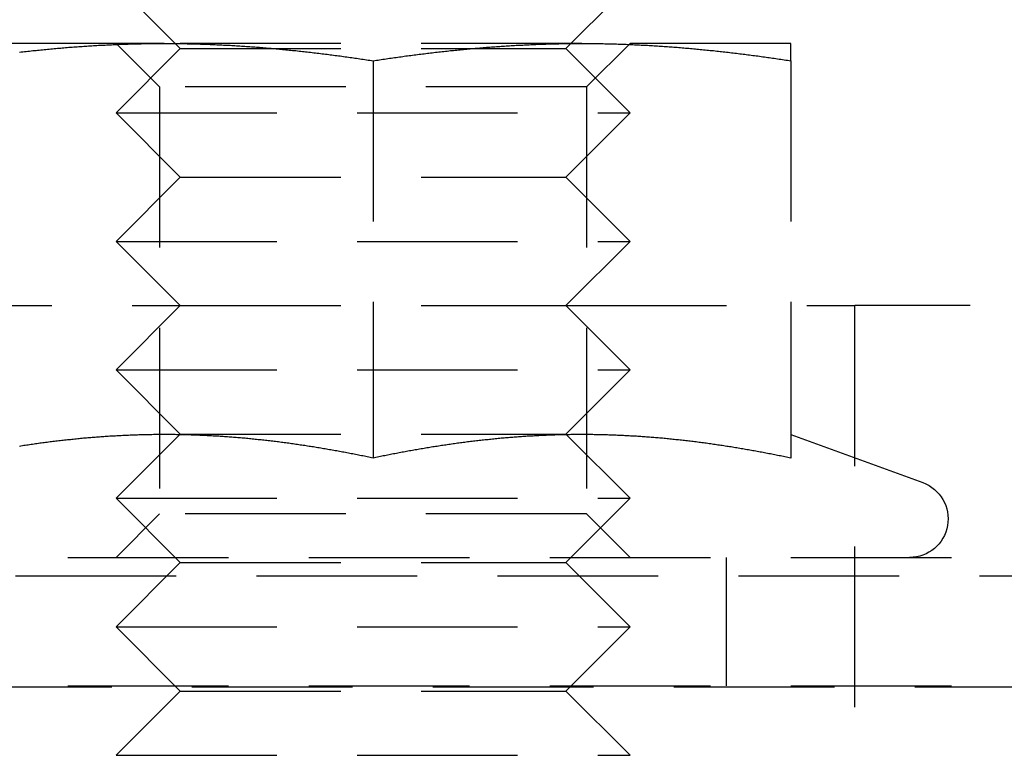
# Model space of a CAD drawing. Extents: x -146 to 496, y -346 to 382.
# Drawn here: x -5 to 10, y 225 to 236 of the extents above; entities that cross this region are included whole.
import ezdxf

# ---------------------------------------------------------------- set-up
doc = ezdxf.new("R2010")
doc.units = 0
doc.header["$LTSCALE"] = 10
doc.linetypes.add('VERDECKT', pattern=[0.375, 0.25, -0.125])
doc.layers.get('0').update_dxf_attribs({"linetype": 'CONTINUOUS'})
doc.layers.add('STEMPEL', color=3, linetype='CONTINUOUS')

# ---------------------------------------------------------------- blocks, each defined once
blk = doc.blocks.new('A$CCFEC2A58')
at = {"color": 1, "linetype": 'VERDECKT', "extrusion": (0, 1, -2e-16)}
for p, q in [((-3, 236), (-4, 237)), ((3, 236), (4, 237)), ((-3.25, 236.08), (-6.5, 236.08)), ((-3.3235, 235.4035), (-4, 236.08)), ((-3, 236), (-4, 235)), ((3.25, 236.08), (-3.25, 236.08)), ((-3, 236), (3, 236)), ((3, 236), (4, 235)), ((6.5, 236.08), (3.25, 236.08)), ((3.3235, 235.4035), (4, 236.08)), ((0, 235.81056), (0, 229.62586)), ((6.5, 235.81056), (6.5, 229.62586)), ((3.3235, 235.4035), (-3.3235, 235.4035)), ((-3.3235, 235.4035), (-3.3235, 228.7565)), ((3.3235, 235.4035), (3.3235, 228.7565)), ((-4, 235), (4, 235)), ((-3, 234), (-4, 235)), ((3, 234), (4, 235)), ((-3, 234), (-4, 233)), ((-3, 234), (3, 234)), ((3, 234), (4, 233)), ((-4, 233), (4, 233)), ((-3, 232), (-4, 233)), ((3, 232), (4, 233)), ((-7.5, 232), (-3, 232)), ((-3, 232), (-4, 231)), ((-3, 232), (3, 232)), ((3, 232), (4, 231)), ((3, 232), (7.5, 232)), ((7.5, 222), (7.5, 232)), ((39.29058, 232), (7.5, 232)), ((-4, 231), (4, 231)), ((-3, 230), (-4, 231)), ((3, 230), (4, 231)), ((-3, 230), (-4, 229)), ((-3, 230), (3, 230)), ((3, 230), (4, 229)), ((6.50041, 229.9917), (8.55521, 229.24382)), ((-4, 229), (4, 229)), ((-3, 228), (-4, 229)), ((3, 228), (4, 229)), ((-3.3235, 228.7565), (-4, 228.08)), ((3.3235, 228.7565), (-3.3235, 228.7565)), ((3.3235, 228.7565), (4, 228.08)), ((-61, 228.08), (61, 228.08)), ((5.5, 226.08), (5.5, 228.08)), ((-3, 228), (-4, 227)), ((-3, 228), (3, 228)), ((3, 228), (4, 227)), ((-65.56279, 227.79479), (65.56279, 227.79479)), ((-4, 227), (4, 227)), ((-3, 226), (-4, 227)), ((3, 226), (4, 227)), ((-66.56845, 226.06602), (66.56845, 226.06602)), ((-61, 226.08), (61, 226.08)), ((-3, 226), (-4, 225)), ((-3, 226), (3, 226)), ((3, 226), (4, 225)), ((-4, 225), (4, 225))]:
    blk.add_line(p, q, dxfattribs=at)
at = {"color": 1}
for points in [[(-5.50197, 235.945, 0), (-5.47638, 235.948, 0), (-5.45079, 235.951, 0), (-5.4252, 235.954, 0), (-5.39961, 235.957, 0), (-5.37402, 235.96, 0), (-5.34843, 235.962, 0), (-5.32283, 235.965, 0), (-5.29724, 235.968, 0), (-5.27165, 235.97, 0), (-5.24606, 235.973, 0), (-5.22047, 235.976, 0), (-5.19488, 235.978, 0), (-5.16929, 235.981, 0), (-5.1437, 235.983, 0), (-5.11811, 235.986, 0), (-5.09252, 235.988, 0), (-5.06693, 235.991, 0), (-5.04134, 235.993, 0), (-5.01575, 235.996, 0), (-4.99016, 235.998, 0), (-4.96457, 236, 0), (-4.93898, 236.003, 0), (-4.91339, 236.005, 0), (-4.8878, 236.007, 0), (-4.8622, 236.009, 0), (-4.83661, 236.011, 0), (-4.81102, 236.014, 0), (-4.78543, 236.016, 0), (-4.75984, 236.018, 0), (-4.73425, 236.02, 0), (-4.70866, 236.022, 0), (-4.68307, 236.024, 0), (-4.65748, 236.026, 0), (-4.63189, 236.028, 0), (-4.6063, 236.029, 0), (-4.58071, 236.031, 0), (-4.55512, 236.033, 0), (-4.52953, 236.035, 0), (-4.50394, 236.037, 0), (-4.47835, 236.038, 0), (-4.45276, 236.04, 0), (-4.42717, 236.042, 0), (-4.40157, 236.043, 0), (-4.37598, 236.045, 0), (-4.35039, 236.046, 0), (-4.3248, 236.048, 0), (-4.29921, 236.049, 0), (-4.27362, 236.051, 0), (-4.24803, 236.052, 0), (-4.22244, 236.054, 0), (-4.19685, 236.055, 0), (-4.17126, 236.056, 0), (-4.14567, 236.058, 0), (-4.12008, 236.059, 0), (-4.09449, 236.06, 0), (-4.0689, 236.061, 0), (-4.04331, 236.062, 0), (-4.01772, 236.063, 0), (-3.99213, 236.064, 0), (-3.96654, 236.066, 0), (-3.94094, 236.067, 0), (-3.91535, 236.068, 0), (-3.88976, 236.068, 0), (-3.86417, 236.069, 0), (-3.83858, 236.07, 0), (-3.81299, 236.071, 0), (-3.7874, 236.072, 0), (-3.76181, 236.073, 0), (-3.73622, 236.073, 0), (-3.71063, 236.074, 0), (-3.68504, 236.075, 0), (-3.65945, 236.075, 0), (-3.63386, 236.076, 0), (-3.60827, 236.076, 0), (-3.58268, 236.077, 0), (-3.55709, 236.077, 0), (-3.5315, 236.078, 0), (-3.50591, 236.078, 0), (-3.48031, 236.078, 0), (-3.45472, 236.079, 0), (-3.42913, 236.079, 0), (-3.40354, 236.079, 0), (-3.37795, 236.08, 0), (-3.35236, 236.08, 0), (-3.32677, 236.08, 0), (-3.30118, 236.08, 0), (-3.27559, 236.08, 0), (-3.25, 236.08, 0)], [(-3.25, 236.08, 0), (-3.22441, 236.08, 0), (-3.19882, 236.08, 0), (-3.17323, 236.08, 0), (-3.14764, 236.08, 0), (-3.12205, 236.08, 0), (-3.09646, 236.079, 0), (-3.07087, 236.079, 0), (-3.04528, 236.079, 0), (-3.01969, 236.078, 0), (-2.99409, 236.078, 0), (-2.9685, 236.078, 0), (-2.94291, 236.077, 0), (-2.91732, 236.077, 0), (-2.89173, 236.076, 0), (-2.86614, 236.076, 0), (-2.84055, 236.075, 0), (-2.81496, 236.075, 0), (-2.78937, 236.074, 0), (-2.76378, 236.073, 0), (-2.73819, 236.073, 0), (-2.7126, 236.072, 0), (-2.68701, 236.071, 0), (-2.66142, 236.07, 0), (-2.63583, 236.069, 0), (-2.61024, 236.068, 0), (-2.58465, 236.068, 0), (-2.55906, 236.067, 0), (-2.53346, 236.066, 0), (-2.50787, 236.064, 0), (-2.48228, 236.063, 0), (-2.45669, 236.062, 0), (-2.4311, 236.061, 0), (-2.40551, 236.06, 0), (-2.37992, 236.059, 0), (-2.35433, 236.058, 0), (-2.32874, 236.056, 0), (-2.30315, 236.055, 0), (-2.27756, 236.054, 0), (-2.25197, 236.052, 0), (-2.22638, 236.051, 0), (-2.20079, 236.049, 0), (-2.1752, 236.048, 0), (-2.14961, 236.046, 0), (-2.12402, 236.045, 0), (-2.09843, 236.043, 0), (-2.07283, 236.042, 0), (-2.04724, 236.04, 0), (-2.02165, 236.038, 0), (-1.99606, 236.037, 0), (-1.97047, 236.035, 0), (-1.94488, 236.033, 0), (-1.91929, 236.031, 0), (-1.8937, 236.029, 0), (-1.86811, 236.028, 0), (-1.84252, 236.026, 0), (-1.81693, 236.024, 0), (-1.79134, 236.022, 0), (-1.76575, 236.02, 0), (-1.74016, 236.018, 0), (-1.71457, 236.016, 0), (-1.68898, 236.014, 0), (-1.66339, 236.011, 0), (-1.6378, 236.009, 0), (-1.6122, 236.007, 0), (-1.58661, 236.005, 0), (-1.56102, 236.003, 0), (-1.53543, 236, 0), (-1.50984, 235.998, 0), (-1.48425, 235.996, 0), (-1.45866, 235.993, 0), (-1.43307, 235.991, 0), (-1.40748, 235.988, 0), (-1.38189, 235.986, 0), (-1.3563, 235.983, 0), (-1.33071, 235.981, 0), (-1.30512, 235.978, 0), (-1.27953, 235.976, 0), (-1.25394, 235.973, 0), (-1.22835, 235.97, 0), (-1.20276, 235.968, 0), (-1.17717, 235.965, 0), (-1.15157, 235.962, 0), (-1.12598, 235.96, 0), (-1.10039, 235.957, 0), (-1.0748, 235.954, 0), (-1.04921, 235.951, 0), (-1.02362, 235.948, 0), (-0.99803, 235.945, 0), (-0.97244, 235.942, 0), (-0.94685, 235.939, 0), (-0.92126, 235.936, 0), (-0.89567, 235.933, 0), (-0.87008, 235.93, 0), (-0.84449, 235.927, 0), (-0.8189, 235.924, 0), (-0.79331, 235.921, 0), (-0.76772, 235.918, 0), (-0.74213, 235.915, 0), (-0.71654, 235.911, 0), (-0.69095, 235.908, 0), (-0.66535, 235.905, 0), (-0.63976, 235.902, 0), (-0.61417, 235.898, 0), (-0.58858, 235.895, 0), (-0.56299, 235.892, 0), (-0.5374, 235.888, 0), (-0.51181, 235.885, 0), (-0.48622, 235.881, 0), (-0.46063, 235.878, 0), (-0.43504, 235.874, 0), (-0.40945, 235.871, 0), (-0.38386, 235.867, 0), (-0.35827, 235.864, 0), (-0.33268, 235.86, 0), (-0.30709, 235.856, 0), (-0.2815, 235.853, 0), (-0.25591, 235.849, 0), (-0.23031, 235.845, 0), (-0.20472, 235.841, 0), (-0.17913, 235.838, 0), (-0.15354, 235.834, 0), (-0.12795, 235.83, 0), (-0.10236, 235.826, 0), (-0.07677, 235.822, 0), (-0.05118, 235.818, 0), (-0.02559, 235.815, 0), (0, 235.811, 0)], [(0, 235.811, 0), (0.02559, 235.815, 0), (0.05118, 235.818, 0), (0.07677, 235.822, 0), (0.10236, 235.826, 0), (0.12795, 235.83, 0), (0.15354, 235.834, 0), (0.17913, 235.838, 0), (0.20472, 235.841, 0), (0.23031, 235.845, 0), (0.25591, 235.849, 0), (0.2815, 235.853, 0), (0.30709, 235.856, 0), (0.33268, 235.86, 0), (0.35827, 235.864, 0), (0.38386, 235.867, 0), (0.40945, 235.871, 0), (0.43504, 235.874, 0), (0.46063, 235.878, 0), (0.48622, 235.881, 0), (0.51181, 235.885, 0), (0.5374, 235.888, 0), (0.56299, 235.892, 0), (0.58858, 235.895, 0), (0.61417, 235.898, 0), (0.63976, 235.902, 0), (0.66535, 235.905, 0), (0.69095, 235.908, 0), (0.71654, 235.911, 0), (0.74213, 235.915, 0), (0.76772, 235.918, 0), (0.79331, 235.921, 0), (0.8189, 235.924, 0), (0.84449, 235.927, 0), (0.87008, 235.93, 0), (0.89567, 235.933, 0), (0.92126, 235.936, 0), (0.94685, 235.939, 0), (0.97244, 235.942, 0), (0.99803, 235.945, 0), (1.02362, 235.948, 0), (1.04921, 235.951, 0), (1.0748, 235.954, 0), (1.10039, 235.957, 0), (1.12598, 235.96, 0), (1.15157, 235.962, 0), (1.17717, 235.965, 0), (1.20276, 235.968, 0), (1.22835, 235.97, 0), (1.25394, 235.973, 0), (1.27953, 235.976, 0), (1.30512, 235.978, 0), (1.33071, 235.981, 0), (1.3563, 235.983, 0), (1.38189, 235.986, 0), (1.40748, 235.988, 0), (1.43307, 235.991, 0), (1.45866, 235.993, 0), (1.48425, 235.996, 0), (1.50984, 235.998, 0), (1.53543, 236, 0), (1.56102, 236.003, 0), (1.58661, 236.005, 0), (1.6122, 236.007, 0), (1.6378, 236.009, 0), (1.66339, 236.011, 0), (1.68898, 236.014, 0), (1.71457, 236.016, 0), (1.74016, 236.018, 0), (1.76575, 236.02, 0), (1.79134, 236.022, 0), (1.81693, 236.024, 0), (1.84252, 236.026, 0), (1.86811, 236.028, 0), (1.8937, 236.029, 0), (1.91929, 236.031, 0), (1.94488, 236.033, 0), (1.97047, 236.035, 0), (1.99606, 236.037, 0), (2.02165, 236.038, 0), (2.04724, 236.04, 0), (2.07283, 236.042, 0), (2.09843, 236.043, 0), (2.12402, 236.045, 0), (2.14961, 236.046, 0), (2.1752, 236.048, 0), (2.20079, 236.049, 0), (2.22638, 236.051, 0), (2.25197, 236.052, 0), (2.27756, 236.054, 0), (2.30315, 236.055, 0), (2.32874, 236.056, 0), (2.35433, 236.058, 0), (2.37992, 236.059, 0), (2.40551, 236.06, 0), (2.4311, 236.061, 0), (2.45669, 236.062, 0), (2.48228, 236.063, 0), (2.50787, 236.064, 0), (2.53346, 236.066, 0), (2.55906, 236.067, 0), (2.58465, 236.068, 0), (2.61024, 236.068, 0), (2.63583, 236.069, 0), (2.66142, 236.07, 0), (2.68701, 236.071, 0), (2.7126, 236.072, 0), (2.73819, 236.073, 0), (2.76378, 236.073, 0), (2.78937, 236.074, 0), (2.81496, 236.075, 0), (2.84055, 236.075, 0), (2.86614, 236.076, 0), (2.89173, 236.076, 0), (2.91732, 236.077, 0), (2.94291, 236.077, 0), (2.9685, 236.078, 0), (2.99409, 236.078, 0), (3.01969, 236.078, 0), (3.04528, 236.079, 0), (3.07087, 236.079, 0), (3.09646, 236.079, 0), (3.12205, 236.08, 0), (3.14764, 236.08, 0), (3.17323, 236.08, 0), (3.19882, 236.08, 0), (3.22441, 236.08, 0), (3.25, 236.08, 0)], [(3.25, 236.08, 0), (3.27559, 236.08, 0), (3.30118, 236.08, 0), (3.32677, 236.08, 0), (3.35236, 236.08, 0), (3.37795, 236.08, 0), (3.40354, 236.079, 0), (3.42913, 236.079, 0), (3.45472, 236.079, 0), (3.48031, 236.078, 0), (3.50591, 236.078, 0), (3.5315, 236.078, 0), (3.55709, 236.077, 0), (3.58268, 236.077, 0), (3.60827, 236.076, 0), (3.63386, 236.076, 0), (3.65945, 236.075, 0), (3.68504, 236.075, 0), (3.71063, 236.074, 0), (3.73622, 236.073, 0), (3.76181, 236.073, 0), (3.7874, 236.072, 0), (3.81299, 236.071, 0), (3.83858, 236.07, 0), (3.86417, 236.069, 0), (3.88976, 236.068, 0), (3.91535, 236.068, 0), (3.94094, 236.067, 0), (3.96654, 236.066, 0), (3.99213, 236.064, 0), (4.01772, 236.063, 0), (4.04331, 236.062, 0), (4.0689, 236.061, 0), (4.09449, 236.06, 0), (4.12008, 236.059, 0), (4.14567, 236.058, 0), (4.17126, 236.056, 0), (4.19685, 236.055, 0), (4.22244, 236.054, 0), (4.24803, 236.052, 0), (4.27362, 236.051, 0), (4.29921, 236.049, 0), (4.3248, 236.048, 0), (4.35039, 236.046, 0), (4.37598, 236.045, 0), (4.40157, 236.043, 0), (4.42717, 236.042, 0), (4.45276, 236.04, 0), (4.47835, 236.038, 0), (4.50394, 236.037, 0), (4.52953, 236.035, 0), (4.55512, 236.033, 0), (4.58071, 236.031, 0), (4.6063, 236.029, 0), (4.63189, 236.028, 0), (4.65748, 236.026, 0), (4.68307, 236.024, 0), (4.70866, 236.022, 0), (4.73425, 236.02, 0), (4.75984, 236.018, 0), (4.78543, 236.016, 0), (4.81102, 236.014, 0), (4.83661, 236.011, 0), (4.8622, 236.009, 0), (4.8878, 236.007, 0), (4.91339, 236.005, 0), (4.93898, 236.003, 0), (4.96457, 236, 0), (4.99016, 235.998, 0), (5.01575, 235.996, 0), (5.04134, 235.993, 0), (5.06693, 235.991, 0), (5.09252, 235.988, 0), (5.11811, 235.986, 0), (5.1437, 235.983, 0), (5.16929, 235.981, 0), (5.19488, 235.978, 0), (5.22047, 235.976, 0), (5.24606, 235.973, 0), (5.27165, 235.97, 0), (5.29724, 235.968, 0), (5.32283, 235.965, 0), (5.34843, 235.962, 0), (5.37402, 235.96, 0), (5.39961, 235.957, 0), (5.4252, 235.954, 0), (5.45079, 235.951, 0), (5.47638, 235.948, 0), (5.50197, 235.945, 0), (5.52756, 235.942, 0), (5.55315, 235.939, 0), (5.57874, 235.936, 0), (5.60433, 235.933, 0), (5.62992, 235.93, 0), (5.65551, 235.927, 0), (5.6811, 235.924, 0), (5.70669, 235.921, 0), (5.73228, 235.918, 0), (5.75787, 235.915, 0), (5.78346, 235.911, 0), (5.80906, 235.908, 0), (5.83465, 235.905, 0), (5.86024, 235.902, 0), (5.88583, 235.898, 0), (5.91142, 235.895, 0), (5.93701, 235.892, 0), (5.9626, 235.888, 0), (5.98819, 235.885, 0), (6.01378, 235.881, 0), (6.03937, 235.878, 0), (6.06496, 235.874, 0), (6.09055, 235.871, 0), (6.11614, 235.867, 0), (6.14173, 235.864, 0), (6.16732, 235.86, 0), (6.19291, 235.856, 0), (6.2185, 235.853, 0), (6.24409, 235.849, 0), (6.26969, 235.845, 0), (6.29528, 235.841, 0), (6.32087, 235.838, 0), (6.34646, 235.834, 0), (6.37205, 235.83, 0), (6.39764, 235.826, 0), (6.42323, 235.822, 0), (6.44882, 235.818, 0), (6.47441, 235.815, 0), (6.5, 235.811, 0)], [(6.5, 235.811, 0), (6.5, 235.813, 0), (6.5, 235.816, 0), (6.5, 235.818, 0), (6.5, 235.821, 0), (6.5, 235.824, 0), (6.5, 235.826, 0), (6.5, 235.829, 0), (6.5, 235.831, 0), (6.5, 235.834, 0), (6.5, 235.836, 0), (6.5, 235.839, 0), (6.5, 235.841, 0), (6.5, 235.844, 0), (6.5, 235.846, 0), (6.5, 235.849, 0), (6.5, 235.851, 0), (6.5, 235.854, 0), (6.5, 235.856, 0), (6.5, 235.859, 0), (6.5, 235.861, 0), (6.5, 235.863, 0), (6.5, 235.866, 0), (6.5, 235.868, 0), (6.5, 235.871, 0), (6.5, 235.873, 0), (6.5, 235.875, 0), (6.5, 235.878, 0), (6.5, 235.88, 0), (6.5, 235.882, 0), (6.5, 235.885, 0), (6.5, 235.887, 0), (6.5, 235.889, 0), (6.5, 235.891, 0), (6.5, 235.894, 0), (6.5, 235.896, 0), (6.5, 235.898, 0), (6.5, 235.9, 0), (6.5, 235.903, 0), (6.5, 235.905, 0), (6.5, 235.907, 0), (6.5, 235.909, 0), (6.5, 235.911, 0), (6.5, 235.914, 0), (6.5, 235.916, 0), (6.5, 235.918, 0), (6.5, 235.92, 0), (6.5, 235.922, 0), (6.5, 235.924, 0), (6.5, 235.926, 0), (6.5, 235.928, 0), (6.5, 235.93, 0), (6.5, 235.932, 0), (6.5, 235.934, 0), (6.5, 235.936, 0), (6.5, 235.938, 0), (6.5, 235.94, 0), (6.5, 235.942, 0), (6.5, 235.944, 0), (6.5, 235.946, 0), (6.5, 235.948, 0), (6.5, 235.95, 0), (6.5, 235.952, 0), (6.5, 235.954, 0), (6.5, 235.956, 0), (6.5, 235.958, 0), (6.5, 235.96, 0), (6.5, 235.962, 0), (6.5, 235.963, 0), (6.5, 235.965, 0), (6.5, 235.967, 0), (6.5, 235.969, 0), (6.5, 235.971, 0), (6.5, 235.973, 0), (6.5, 235.974, 0), (6.5, 235.976, 0), (6.5, 235.978, 0), (6.5, 235.979, 0), (6.5, 235.981, 0), (6.5, 235.983, 0), (6.5, 235.985, 0), (6.5, 235.986, 0), (6.5, 235.988, 0), (6.5, 235.99, 0), (6.5, 235.991, 0), (6.5, 235.993, 0), (6.5, 235.994, 0), (6.5, 235.996, 0), (6.5, 235.998, 0), (6.5, 235.999, 0), (6.5, 236.001, 0), (6.5, 236.002, 0), (6.5, 236.004, 0), (6.5, 236.005, 0), (6.5, 236.007, 0), (6.5, 236.008, 0), (6.5, 236.01, 0), (6.5, 236.011, 0), (6.5, 236.013, 0), (6.5, 236.014, 0), (6.5, 236.015, 0), (6.5, 236.017, 0), (6.5, 236.018, 0), (6.5, 236.019, 0), (6.5, 236.021, 0), (6.5, 236.022, 0), (6.5, 236.023, 0), (6.5, 236.025, 0), (6.5, 236.026, 0), (6.5, 236.027, 0), (6.5, 236.029, 0), (6.5, 236.03, 0), (6.5, 236.031, 0), (6.5, 236.032, 0), (6.5, 236.033, 0), (6.5, 236.035, 0), (6.5, 236.036, 0), (6.5, 236.037, 0), (6.5, 236.038, 0), (6.5, 236.039, 0), (6.5, 236.04, 0), (6.5, 236.041, 0), (6.5, 236.043, 0), (6.5, 236.044, 0), (6.5, 236.045, 0), (6.5, 236.046, 0), (6.5, 236.047, 0), (6.5, 236.048, 0), (6.5, 236.049, 0), (6.5, 236.05, 0), (6.5, 236.051, 0), (6.5, 236.052, 0), (6.5, 236.052, 0), (6.5, 236.053, 0), (6.5, 236.054, 0), (6.5, 236.055, 0), (6.5, 236.056, 0), (6.5, 236.057, 0), (6.5, 236.058, 0), (6.5, 236.059, 0), (6.5, 236.059, 0), (6.5, 236.06, 0), (6.5, 236.061, 0), (6.5, 236.062, 0), (6.5, 236.062, 0), (6.5, 236.063, 0), (6.5, 236.064, 0), (6.5, 236.065, 0), (6.5, 236.065, 0), (6.5, 236.066, 0), (6.5, 236.067, 0), (6.5, 236.067, 0), (6.5, 236.068, 0), (6.5, 236.068, 0), (6.5, 236.069, 0), (6.5, 236.07, 0), (6.5, 236.07, 0), (6.5, 236.071, 0), (6.5, 236.071, 0), (6.5, 236.072, 0), (6.5, 236.072, 0), (6.5, 236.073, 0), (6.5, 236.073, 0), (6.5, 236.074, 0), (6.5, 236.074, 0), (6.5, 236.075, 0), (6.5, 236.075, 0), (6.5, 236.075, 0), (6.5, 236.076, 0), (6.5, 236.076, 0), (6.5, 236.076, 0), (6.5, 236.077, 0), (6.5, 236.077, 0), (6.5, 236.077, 0), (6.5, 236.078, 0), (6.5, 236.078, 0), (6.5, 236.078, 0), (6.5, 236.078, 0), (6.5, 236.079, 0), (6.5, 236.079, 0), (6.5, 236.079, 0), (6.5, 236.079, 0), (6.5, 236.079, 0), (6.5, 236.079, 0), (6.5, 236.08, 0), (6.5, 236.08, 0), (6.5, 236.08, 0), (6.5, 236.08, 0), (6.5, 236.08, 0), (6.5, 236.08, 0), (6.5, 236.08, 0), (6.5, 236.08, 0)], [(0, 229.626, 0), (-0.02265, 229.631, 0), (-0.0453, 229.635, 0), (-0.06794, 229.64, 0), (-0.09059, 229.645, 0), (-0.11324, 229.649, 0), (-0.13589, 229.654, 0), (-0.15854, 229.659, 0), (-0.18119, 229.663, 0), (-0.20383, 229.668, 0), (-0.22648, 229.672, 0), (-0.24913, 229.677, 0), (-0.27178, 229.681, 0), (-0.29442, 229.686, 0), (-0.31707, 229.69, 0), (-0.33972, 229.694, 0), (-0.36237, 229.699, 0), (-0.38502, 229.703, 0), (-0.40767, 229.707, 0), (-0.43031, 229.712, 0), (-0.45296, 229.716, 0), (-0.47561, 229.72, 0), (-0.49826, 229.724, 0), (-0.52091, 229.728, 0), (-0.54355, 229.733, 0), (-0.5662, 229.737, 0), (-0.58885, 229.741, 0), (-0.6115, 229.745, 0), (-0.63415, 229.749, 0), (-0.65679, 229.753, 0), (-0.67944, 229.757, 0), (-0.70209, 229.761, 0), (-0.72474, 229.765, 0), (-0.74739, 229.769, 0), (-0.77004, 229.772, 0), (-0.79268, 229.776, 0), (-0.81533, 229.78, 0), (-0.83798, 229.784, 0), (-0.86063, 229.788, 0), (-0.88328, 229.791, 0), (-0.90592, 229.795, 0), (-0.92857, 229.799, 0), (-0.95122, 229.802, 0), (-0.97387, 229.806, 0), (-0.99652, 229.809, 0), (-1.01916, 229.813, 0), (-1.04181, 229.816, 0), (-1.06446, 229.82, 0), (-1.08711, 229.823, 0), (-1.10976, 229.827, 0), (-1.1324, 229.83, 0), (-1.15505, 229.833, 0), (-1.1777, 229.837, 0), (-1.20035, 229.84, 0), (-1.223, 229.843, 0), (-1.24564, 229.846, 0), (-1.26829, 229.85, 0), (-1.29094, 229.853, 0), (-1.31359, 229.856, 0), (-1.33624, 229.859, 0), (-1.35889, 229.862, 0), (-1.38153, 229.865, 0), (-1.40418, 229.868, 0), (-1.42683, 229.871, 0), (-1.44948, 229.874, 0), (-1.47213, 229.877, 0), (-1.49477, 229.88, 0), (-1.51742, 229.882, 0), (-1.54007, 229.885, 0), (-1.56272, 229.888, 0), (-1.58537, 229.891, 0), (-1.60801, 229.893, 0), (-1.63066, 229.896, 0), (-1.65331, 229.899, 0), (-1.67596, 229.901, 0), (-1.69861, 229.904, 0), (-1.72125, 229.906, 0), (-1.7439, 229.909, 0), (-1.76655, 229.911, 0), (-1.7892, 229.913, 0), (-1.81185, 229.916, 0), (-1.83449, 229.918, 0), (-1.85714, 229.92, 0), (-1.87979, 229.923, 0), (-1.90244, 229.925, 0), (-1.92509, 229.927, 0), (-1.94774, 229.929, 0), (-1.97038, 229.931, 0), (-1.99303, 229.934, 0), (-2.01568, 229.936, 0), (-2.03833, 229.938, 0), (-2.06098, 229.94, 0), (-2.08362, 229.942, 0), (-2.10627, 229.943, 0), (-2.12892, 229.945, 0), (-2.15157, 229.947, 0), (-2.17422, 229.949, 0), (-2.19686, 229.951, 0), (-2.21951, 229.952, 0), (-2.24216, 229.954, 0), (-2.26481, 229.956, 0), (-2.28746, 229.957, 0), (-2.3101, 229.959, 0), (-2.33275, 229.961, 0), (-2.3554, 229.962, 0), (-2.37805, 229.964, 0), (-2.4007, 229.965, 0), (-2.42334, 229.966, 0), (-2.44599, 229.968, 0), (-2.46864, 229.969, 0), (-2.49129, 229.97, 0), (-2.51394, 229.972, 0), (-2.53659, 229.973, 0), (-2.55923, 229.974, 0), (-2.58188, 229.975, 0), (-2.60453, 229.976, 0), (-2.62718, 229.977, 0), (-2.64983, 229.978, 0), (-2.67247, 229.979, 0), (-2.69512, 229.98, 0), (-2.71777, 229.981, 0), (-2.74042, 229.982, 0), (-2.76307, 229.983, 0), (-2.78571, 229.984, 0), (-2.80836, 229.985, 0), (-2.83101, 229.985, 0), (-2.85366, 229.986, 0), (-2.87631, 229.987, 0), (-2.89895, 229.987, 0), (-2.9216, 229.988, 0), (-2.94425, 229.988, 0), (-2.9669, 229.989, 0), (-2.98955, 229.989, 0), (-3.0122, 229.99, 0), (-3.03484, 229.99, 0), (-3.05749, 229.99, 0), (-3.08014, 229.991, 0), (-3.10279, 229.991, 0), (-3.12544, 229.991, 0), (-3.14808, 229.991, 0), (-3.17073, 229.992, 0), (-3.19338, 229.992, 0), (-3.21603, 229.992, 0), (-3.23868, 229.992, 0), (-3.26132, 229.992, 0), (-3.28397, 229.992, 0), (-3.30662, 229.992, 0), (-3.32927, 229.992, 0), (-3.35192, 229.991, 0), (-3.37456, 229.991, 0), (-3.39721, 229.991, 0), (-3.41986, 229.991, 0), (-3.44251, 229.99, 0), (-3.46516, 229.99, 0), (-3.4878, 229.99, 0), (-3.51045, 229.989, 0), (-3.5331, 229.989, 0), (-3.55575, 229.988, 0), (-3.5784, 229.988, 0), (-3.60105, 229.987, 0), (-3.62369, 229.987, 0), (-3.64634, 229.986, 0), (-3.66899, 229.985, 0), (-3.69164, 229.985, 0), (-3.71429, 229.984, 0), (-3.73693, 229.983, 0), (-3.75958, 229.982, 0), (-3.78223, 229.981, 0), (-3.80488, 229.98, 0), (-3.82753, 229.979, 0), (-3.85017, 229.978, 0), (-3.87282, 229.977, 0), (-3.89547, 229.976, 0), (-3.91812, 229.975, 0), (-3.94077, 229.974, 0), (-3.96341, 229.973, 0), (-3.98606, 229.972, 0), (-4.00871, 229.97, 0), (-4.03136, 229.969, 0), (-4.05401, 229.968, 0), (-4.07666, 229.966, 0), (-4.0993, 229.965, 0), (-4.12195, 229.964, 0), (-4.1446, 229.962, 0), (-4.16725, 229.961, 0), (-4.1899, 229.959, 0), (-4.21254, 229.957, 0), (-4.23519, 229.956, 0), (-4.25784, 229.954, 0), (-4.28049, 229.952, 0), (-4.30314, 229.951, 0), (-4.32578, 229.949, 0), (-4.34843, 229.947, 0), (-4.37108, 229.945, 0), (-4.39373, 229.943, 0), (-4.41638, 229.942, 0), (-4.43902, 229.94, 0), (-4.46167, 229.938, 0), (-4.48432, 229.936, 0), (-4.50697, 229.934, 0), (-4.52962, 229.931, 0), (-4.55226, 229.929, 0), (-4.57491, 229.927, 0), (-4.59756, 229.925, 0), (-4.62021, 229.923, 0), (-4.64286, 229.92, 0), (-4.66551, 229.918, 0), (-4.68815, 229.916, 0), (-4.7108, 229.913, 0), (-4.73345, 229.911, 0), (-4.7561, 229.909, 0), (-4.77875, 229.906, 0), (-4.80139, 229.904, 0), (-4.82404, 229.901, 0), (-4.84669, 229.899, 0), (-4.86934, 229.896, 0), (-4.89199, 229.893, 0), (-4.91463, 229.891, 0), (-4.93728, 229.888, 0), (-4.95993, 229.885, 0), (-4.98258, 229.882, 0), (-5.00523, 229.88, 0), (-5.02787, 229.877, 0), (-5.05052, 229.874, 0), (-5.07317, 229.871, 0), (-5.09582, 229.868, 0), (-5.11847, 229.865, 0), (-5.14111, 229.862, 0), (-5.16376, 229.859, 0), (-5.18641, 229.856, 0), (-5.20906, 229.853, 0), (-5.23171, 229.85, 0), (-5.25436, 229.846, 0), (-5.277, 229.843, 0), (-5.29965, 229.84, 0), (-5.3223, 229.837, 0), (-5.34495, 229.833, 0), (-5.3676, 229.83, 0), (-5.39024, 229.827, 0), (-5.41289, 229.823, 0), (-5.43554, 229.82, 0), (-5.45819, 229.816, 0), (-5.48084, 229.813, 0), (-5.50348, 229.809, 0)], [(0, 229.626, 0), (-0.02265, 229.631, 0), (-0.0453, 229.635, 0), (-0.06794, 229.64, 0), (-0.09059, 229.645, 0), (-0.11324, 229.649, 0), (-0.13589, 229.654, 0), (-0.15854, 229.659, 0), (-0.18119, 229.663, 0), (-0.20383, 229.668, 0), (-0.22648, 229.672, 0), (-0.24913, 229.677, 0), (-0.27178, 229.681, 0), (-0.29442, 229.686, 0), (-0.31707, 229.69, 0), (-0.33972, 229.694, 0), (-0.36237, 229.699, 0), (-0.38502, 229.703, 0), (-0.40767, 229.707, 0), (-0.43031, 229.712, 0), (-0.45296, 229.716, 0), (-0.47561, 229.72, 0), (-0.49826, 229.724, 0), (-0.52091, 229.728, 0), (-0.54355, 229.733, 0), (-0.5662, 229.737, 0), (-0.58885, 229.741, 0), (-0.6115, 229.745, 0), (-0.63415, 229.749, 0), (-0.65679, 229.753, 0), (-0.67944, 229.757, 0), (-0.70209, 229.761, 0), (-0.72474, 229.765, 0), (-0.74739, 229.769, 0), (-0.77004, 229.772, 0), (-0.79268, 229.776, 0), (-0.81533, 229.78, 0), (-0.83798, 229.784, 0), (-0.86063, 229.788, 0), (-0.88328, 229.791, 0), (-0.90592, 229.795, 0), (-0.92857, 229.799, 0), (-0.95122, 229.802, 0), (-0.97387, 229.806, 0), (-0.99652, 229.809, 0), (-1.01916, 229.813, 0), (-1.04181, 229.816, 0), (-1.06446, 229.82, 0), (-1.08711, 229.823, 0), (-1.10976, 229.827, 0), (-1.1324, 229.83, 0), (-1.15505, 229.833, 0), (-1.1777, 229.837, 0), (-1.20035, 229.84, 0), (-1.223, 229.843, 0), (-1.24564, 229.846, 0), (-1.26829, 229.85, 0), (-1.29094, 229.853, 0), (-1.31359, 229.856, 0), (-1.33624, 229.859, 0), (-1.35889, 229.862, 0), (-1.38153, 229.865, 0), (-1.40418, 229.868, 0), (-1.42683, 229.871, 0), (-1.44948, 229.874, 0), (-1.47213, 229.877, 0), (-1.49477, 229.88, 0), (-1.51742, 229.882, 0), (-1.54007, 229.885, 0), (-1.56272, 229.888, 0), (-1.58537, 229.891, 0), (-1.60801, 229.893, 0), (-1.63066, 229.896, 0), (-1.65331, 229.899, 0), (-1.67596, 229.901, 0), (-1.69861, 229.904, 0), (-1.72125, 229.906, 0), (-1.7439, 229.909, 0), (-1.76655, 229.911, 0), (-1.7892, 229.913, 0), (-1.81185, 229.916, 0), (-1.83449, 229.918, 0), (-1.85714, 229.92, 0), (-1.87979, 229.923, 0), (-1.90244, 229.925, 0), (-1.92509, 229.927, 0), (-1.94774, 229.929, 0), (-1.97038, 229.931, 0), (-1.99303, 229.934, 0), (-2.01568, 229.936, 0), (-2.03833, 229.938, 0), (-2.06098, 229.94, 0), (-2.08362, 229.942, 0), (-2.10627, 229.943, 0), (-2.12892, 229.945, 0), (-2.15157, 229.947, 0), (-2.17422, 229.949, 0), (-2.19686, 229.951, 0), (-2.21951, 229.952, 0), (-2.24216, 229.954, 0), (-2.26481, 229.956, 0), (-2.28746, 229.957, 0), (-2.3101, 229.959, 0), (-2.33275, 229.961, 0), (-2.3554, 229.962, 0), (-2.37805, 229.964, 0), (-2.4007, 229.965, 0), (-2.42334, 229.966, 0), (-2.44599, 229.968, 0), (-2.46864, 229.969, 0), (-2.49129, 229.97, 0), (-2.51394, 229.972, 0), (-2.53659, 229.973, 0), (-2.55923, 229.974, 0), (-2.58188, 229.975, 0), (-2.60453, 229.976, 0), (-2.62718, 229.977, 0), (-2.64983, 229.978, 0), (-2.67247, 229.979, 0), (-2.69512, 229.98, 0), (-2.71777, 229.981, 0), (-2.74042, 229.982, 0), (-2.76307, 229.983, 0), (-2.78571, 229.984, 0), (-2.80836, 229.985, 0), (-2.83101, 229.985, 0), (-2.85366, 229.986, 0), (-2.87631, 229.987, 0), (-2.89895, 229.987, 0), (-2.9216, 229.988, 0), (-2.94425, 229.988, 0), (-2.9669, 229.989, 0), (-2.98955, 229.989, 0), (-3.0122, 229.99, 0), (-3.03484, 229.99, 0), (-3.05749, 229.99, 0), (-3.08014, 229.991, 0), (-3.10279, 229.991, 0), (-3.12544, 229.991, 0), (-3.14808, 229.991, 0), (-3.17073, 229.992, 0), (-3.19338, 229.992, 0), (-3.21603, 229.992, 0), (-3.23868, 229.992, 0), (-3.26132, 229.992, 0), (-3.28397, 229.992, 0), (-3.30662, 229.992, 0), (-3.32927, 229.992, 0), (-3.35192, 229.991, 0), (-3.37456, 229.991, 0), (-3.39721, 229.991, 0), (-3.41986, 229.991, 0), (-3.44251, 229.99, 0), (-3.46516, 229.99, 0), (-3.4878, 229.99, 0), (-3.51045, 229.989, 0), (-3.5331, 229.989, 0), (-3.55575, 229.988, 0), (-3.5784, 229.988, 0), (-3.60105, 229.987, 0), (-3.62369, 229.987, 0), (-3.64634, 229.986, 0), (-3.66899, 229.985, 0), (-3.69164, 229.985, 0), (-3.71429, 229.984, 0), (-3.73693, 229.983, 0), (-3.75958, 229.982, 0), (-3.78223, 229.981, 0), (-3.80488, 229.98, 0), (-3.82753, 229.979, 0), (-3.85017, 229.978, 0), (-3.87282, 229.977, 0), (-3.89547, 229.976, 0), (-3.91812, 229.975, 0), (-3.94077, 229.974, 0), (-3.96341, 229.973, 0), (-3.98606, 229.972, 0), (-4.00871, 229.97, 0), (-4.03136, 229.969, 0), (-4.05401, 229.968, 0), (-4.07666, 229.966, 0), (-4.0993, 229.965, 0), (-4.12195, 229.964, 0), (-4.1446, 229.962, 0), (-4.16725, 229.961, 0), (-4.1899, 229.959, 0), (-4.21254, 229.957, 0), (-4.23519, 229.956, 0), (-4.25784, 229.954, 0), (-4.28049, 229.952, 0), (-4.30314, 229.951, 0), (-4.32578, 229.949, 0), (-4.34843, 229.947, 0), (-4.37108, 229.945, 0), (-4.39373, 229.943, 0), (-4.41638, 229.942, 0), (-4.43902, 229.94, 0), (-4.46167, 229.938, 0), (-4.48432, 229.936, 0), (-4.50697, 229.934, 0), (-4.52962, 229.931, 0), (-4.55226, 229.929, 0), (-4.57491, 229.927, 0), (-4.59756, 229.925, 0), (-4.62021, 229.923, 0), (-4.64286, 229.92, 0), (-4.66551, 229.918, 0), (-4.68815, 229.916, 0), (-4.7108, 229.913, 0), (-4.73345, 229.911, 0), (-4.7561, 229.909, 0), (-4.77875, 229.906, 0), (-4.80139, 229.904, 0), (-4.82404, 229.901, 0), (-4.84669, 229.899, 0), (-4.86934, 229.896, 0), (-4.89199, 229.893, 0), (-4.91463, 229.891, 0), (-4.93728, 229.888, 0), (-4.95993, 229.885, 0), (-4.98258, 229.882, 0), (-5.00523, 229.88, 0), (-5.02787, 229.877, 0), (-5.05052, 229.874, 0), (-5.07317, 229.871, 0), (-5.09582, 229.868, 0), (-5.11847, 229.865, 0), (-5.14111, 229.862, 0), (-5.16376, 229.859, 0), (-5.18641, 229.856, 0), (-5.20906, 229.853, 0), (-5.23171, 229.85, 0), (-5.25436, 229.846, 0), (-5.277, 229.843, 0), (-5.29965, 229.84, 0), (-5.3223, 229.837, 0), (-5.34495, 229.833, 0), (-5.3676, 229.83, 0), (-5.39024, 229.827, 0), (-5.41289, 229.823, 0), (-5.43554, 229.82, 0), (-5.45819, 229.816, 0), (-5.48084, 229.813, 0), (-5.50348, 229.809, 0)], [(6.5, 229.626, 0), (6.47735, 229.631, 0), (6.4547, 229.635, 0), (6.43206, 229.64, 0), (6.40941, 229.645, 0), (6.38676, 229.649, 0), (6.36411, 229.654, 0), (6.34146, 229.659, 0), (6.31882, 229.663, 0), (6.29617, 229.668, 0), (6.27352, 229.672, 0), (6.25087, 229.677, 0), (6.22822, 229.681, 0), (6.20557, 229.686, 0), (6.18293, 229.69, 0), (6.16028, 229.694, 0), (6.13763, 229.699, 0), (6.11498, 229.703, 0), (6.09233, 229.707, 0), (6.06969, 229.712, 0), (6.04704, 229.716, 0), (6.02439, 229.72, 0), (6.00174, 229.724, 0), (5.97909, 229.728, 0), (5.95645, 229.733, 0), (5.9338, 229.737, 0), (5.91115, 229.741, 0), (5.8885, 229.745, 0), (5.86585, 229.749, 0), (5.84321, 229.753, 0), (5.82056, 229.757, 0), (5.79791, 229.761, 0), (5.77526, 229.765, 0), (5.75261, 229.769, 0), (5.72997, 229.772, 0), (5.70732, 229.776, 0), (5.68467, 229.78, 0), (5.66202, 229.784, 0), (5.63937, 229.788, 0), (5.61672, 229.791, 0), (5.59408, 229.795, 0), (5.57143, 229.799, 0), (5.54878, 229.802, 0), (5.52613, 229.806, 0), (5.50348, 229.809, 0), (5.48084, 229.813, 0), (5.45819, 229.816, 0), (5.43554, 229.82, 0), (5.41289, 229.823, 0), (5.39024, 229.827, 0), (5.3676, 229.83, 0), (5.34495, 229.833, 0), (5.3223, 229.837, 0), (5.29965, 229.84, 0), (5.277, 229.843, 0), (5.25436, 229.846, 0), (5.23171, 229.85, 0), (5.20906, 229.853, 0), (5.18641, 229.856, 0), (5.16376, 229.859, 0), (5.14111, 229.862, 0), (5.11847, 229.865, 0), (5.09582, 229.868, 0), (5.07317, 229.871, 0), (5.05052, 229.874, 0), (5.02787, 229.877, 0), (5.00523, 229.88, 0), (4.98258, 229.882, 0), (4.95993, 229.885, 0), (4.93728, 229.888, 0), (4.91463, 229.891, 0), (4.89199, 229.893, 0), (4.86934, 229.896, 0), (4.84669, 229.899, 0), (4.82404, 229.901, 0), (4.80139, 229.904, 0), (4.77875, 229.906, 0), (4.7561, 229.909, 0), (4.73345, 229.911, 0), (4.7108, 229.913, 0), (4.68815, 229.916, 0), (4.66551, 229.918, 0), (4.64286, 229.92, 0), (4.62021, 229.923, 0), (4.59756, 229.925, 0), (4.57491, 229.927, 0), (4.55226, 229.929, 0), (4.52962, 229.931, 0), (4.50697, 229.934, 0), (4.48432, 229.936, 0), (4.46167, 229.938, 0), (4.43902, 229.94, 0), (4.41638, 229.942, 0), (4.39373, 229.943, 0), (4.37108, 229.945, 0), (4.34843, 229.947, 0), (4.32578, 229.949, 0), (4.30314, 229.951, 0), (4.28049, 229.952, 0), (4.25784, 229.954, 0), (4.23519, 229.956, 0), (4.21254, 229.957, 0), (4.1899, 229.959, 0), (4.16725, 229.961, 0), (4.1446, 229.962, 0), (4.12195, 229.964, 0), (4.0993, 229.965, 0), (4.07666, 229.966, 0), (4.05401, 229.968, 0), (4.03136, 229.969, 0), (4.00871, 229.97, 0), (3.98606, 229.972, 0), (3.96341, 229.973, 0), (3.94077, 229.974, 0), (3.91812, 229.975, 0), (3.89547, 229.976, 0), (3.87282, 229.977, 0), (3.85017, 229.978, 0), (3.82753, 229.979, 0), (3.80488, 229.98, 0), (3.78223, 229.981, 0), (3.75958, 229.982, 0), (3.73693, 229.983, 0), (3.71429, 229.984, 0), (3.69164, 229.985, 0), (3.66899, 229.985, 0), (3.64634, 229.986, 0), (3.62369, 229.987, 0), (3.60105, 229.987, 0), (3.5784, 229.988, 0), (3.55575, 229.988, 0), (3.5331, 229.989, 0), (3.51045, 229.989, 0), (3.4878, 229.99, 0), (3.46516, 229.99, 0), (3.44251, 229.99, 0), (3.41986, 229.991, 0), (3.39721, 229.991, 0), (3.37456, 229.991, 0), (3.35192, 229.991, 0), (3.32927, 229.992, 0), (3.30662, 229.992, 0), (3.28397, 229.992, 0), (3.26132, 229.992, 0), (3.23868, 229.992, 0), (3.21603, 229.992, 0), (3.19338, 229.992, 0), (3.17073, 229.992, 0), (3.14808, 229.991, 0), (3.12544, 229.991, 0), (3.10279, 229.991, 0), (3.08014, 229.991, 0), (3.05749, 229.99, 0), (3.03484, 229.99, 0), (3.0122, 229.99, 0), (2.98955, 229.989, 0), (2.9669, 229.989, 0), (2.94425, 229.988, 0), (2.9216, 229.988, 0), (2.89895, 229.987, 0), (2.87631, 229.987, 0), (2.85366, 229.986, 0), (2.83101, 229.985, 0), (2.80836, 229.985, 0), (2.78571, 229.984, 0), (2.76307, 229.983, 0), (2.74042, 229.982, 0), (2.71777, 229.981, 0), (2.69512, 229.98, 0), (2.67247, 229.979, 0), (2.64983, 229.978, 0), (2.62718, 229.977, 0), (2.60453, 229.976, 0), (2.58188, 229.975, 0), (2.55923, 229.974, 0), (2.53659, 229.973, 0), (2.51394, 229.972, 0), (2.49129, 229.97, 0), (2.46864, 229.969, 0), (2.44599, 229.968, 0), (2.42334, 229.966, 0), (2.4007, 229.965, 0), (2.37805, 229.964, 0), (2.3554, 229.962, 0), (2.33275, 229.961, 0), (2.3101, 229.959, 0), (2.28746, 229.957, 0), (2.26481, 229.956, 0), (2.24216, 229.954, 0), (2.21951, 229.952, 0), (2.19686, 229.951, 0), (2.17422, 229.949, 0), (2.15157, 229.947, 0), (2.12892, 229.945, 0), (2.10627, 229.943, 0), (2.08362, 229.942, 0), (2.06098, 229.94, 0), (2.03833, 229.938, 0), (2.01568, 229.936, 0), (1.99303, 229.934, 0), (1.97038, 229.931, 0), (1.94774, 229.929, 0), (1.92509, 229.927, 0), (1.90244, 229.925, 0), (1.87979, 229.923, 0), (1.85714, 229.92, 0), (1.83449, 229.918, 0), (1.81185, 229.916, 0), (1.7892, 229.913, 0), (1.76655, 229.911, 0), (1.7439, 229.909, 0), (1.72125, 229.906, 0), (1.69861, 229.904, 0), (1.67596, 229.901, 0), (1.65331, 229.899, 0), (1.63066, 229.896, 0), (1.60801, 229.893, 0), (1.58537, 229.891, 0), (1.56272, 229.888, 0), (1.54007, 229.885, 0), (1.51742, 229.882, 0), (1.49477, 229.88, 0), (1.47213, 229.877, 0), (1.44948, 229.874, 0), (1.42683, 229.871, 0), (1.40418, 229.868, 0), (1.38153, 229.865, 0), (1.35889, 229.862, 0), (1.33624, 229.859, 0), (1.31359, 229.856, 0), (1.29094, 229.853, 0), (1.26829, 229.85, 0), (1.24564, 229.846, 0), (1.223, 229.843, 0), (1.20035, 229.84, 0), (1.1777, 229.837, 0), (1.15505, 229.833, 0), (1.1324, 229.83, 0), (1.10976, 229.827, 0), (1.08711, 229.823, 0), (1.06446, 229.82, 0), (1.04181, 229.816, 0), (1.01916, 229.813, 0), (0.99652, 229.809, 0), (0.97387, 229.806, 0), (0.95122, 229.802, 0), (0.92857, 229.799, 0), (0.90592, 229.795, 0), (0.88328, 229.791, 0), (0.86063, 229.788, 0), (0.83798, 229.784, 0), (0.81533, 229.78, 0), (0.79268, 229.776, 0), (0.77004, 229.772, 0), (0.74739, 229.769, 0), (0.72474, 229.765, 0), (0.70209, 229.761, 0), (0.67944, 229.757, 0), (0.65679, 229.753, 0), (0.63415, 229.749, 0), (0.6115, 229.745, 0), (0.58885, 229.741, 0), (0.5662, 229.737, 0), (0.54355, 229.733, 0), (0.52091, 229.728, 0), (0.49826, 229.724, 0), (0.47561, 229.72, 0), (0.45296, 229.716, 0), (0.43031, 229.712, 0), (0.40767, 229.707, 0), (0.38502, 229.703, 0), (0.36237, 229.699, 0), (0.33972, 229.694, 0), (0.31707, 229.69, 0), (0.29442, 229.686, 0), (0.27178, 229.681, 0), (0.24913, 229.677, 0), (0.22648, 229.672, 0), (0.20383, 229.668, 0), (0.18119, 229.663, 0), (0.15854, 229.659, 0), (0.13589, 229.654, 0), (0.11324, 229.649, 0), (0.09059, 229.645, 0), (0.06794, 229.64, 0), (0.0453, 229.635, 0), (0.02265, 229.631, 0), (0, 229.626, 0)], [(6.5, 229.626, 0), (6.47735, 229.631, 0), (6.4547, 229.635, 0), (6.43206, 229.64, 0), (6.40941, 229.645, 0), (6.38676, 229.649, 0), (6.36411, 229.654, 0), (6.34146, 229.659, 0), (6.31882, 229.663, 0), (6.29617, 229.668, 0), (6.27352, 229.672, 0), (6.25087, 229.677, 0), (6.22822, 229.681, 0), (6.20557, 229.686, 0), (6.18293, 229.69, 0), (6.16028, 229.694, 0), (6.13763, 229.699, 0), (6.11498, 229.703, 0), (6.09233, 229.707, 0), (6.06969, 229.712, 0), (6.04704, 229.716, 0), (6.02439, 229.72, 0), (6.00174, 229.724, 0), (5.97909, 229.728, 0), (5.95645, 229.733, 0), (5.9338, 229.737, 0), (5.91115, 229.741, 0), (5.8885, 229.745, 0), (5.86585, 229.749, 0), (5.84321, 229.753, 0), (5.82056, 229.757, 0), (5.79791, 229.761, 0), (5.77526, 229.765, 0), (5.75261, 229.769, 0), (5.72997, 229.772, 0), (5.70732, 229.776, 0), (5.68467, 229.78, 0), (5.66202, 229.784, 0), (5.63937, 229.788, 0), (5.61672, 229.791, 0), (5.59408, 229.795, 0), (5.57143, 229.799, 0), (5.54878, 229.802, 0), (5.52613, 229.806, 0), (5.50348, 229.809, 0), (5.48084, 229.813, 0), (5.45819, 229.816, 0), (5.43554, 229.82, 0), (5.41289, 229.823, 0), (5.39024, 229.827, 0), (5.3676, 229.83, 0), (5.34495, 229.833, 0), (5.3223, 229.837, 0), (5.29965, 229.84, 0), (5.277, 229.843, 0), (5.25436, 229.846, 0), (5.23171, 229.85, 0), (5.20906, 229.853, 0), (5.18641, 229.856, 0), (5.16376, 229.859, 0), (5.14111, 229.862, 0), (5.11847, 229.865, 0), (5.09582, 229.868, 0), (5.07317, 229.871, 0), (5.05052, 229.874, 0), (5.02787, 229.877, 0), (5.00523, 229.88, 0), (4.98258, 229.882, 0), (4.95993, 229.885, 0), (4.93728, 229.888, 0), (4.91463, 229.891, 0), (4.89199, 229.893, 0), (4.86934, 229.896, 0), (4.84669, 229.899, 0), (4.82404, 229.901, 0), (4.80139, 229.904, 0), (4.77875, 229.906, 0), (4.7561, 229.909, 0), (4.73345, 229.911, 0), (4.7108, 229.913, 0), (4.68815, 229.916, 0), (4.66551, 229.918, 0), (4.64286, 229.92, 0), (4.62021, 229.923, 0), (4.59756, 229.925, 0), (4.57491, 229.927, 0), (4.55226, 229.929, 0), (4.52962, 229.931, 0), (4.50697, 229.934, 0), (4.48432, 229.936, 0), (4.46167, 229.938, 0), (4.43902, 229.94, 0), (4.41638, 229.942, 0), (4.39373, 229.943, 0), (4.37108, 229.945, 0), (4.34843, 229.947, 0), (4.32578, 229.949, 0), (4.30314, 229.951, 0), (4.28049, 229.952, 0), (4.25784, 229.954, 0), (4.23519, 229.956, 0), (4.21254, 229.957, 0), (4.1899, 229.959, 0), (4.16725, 229.961, 0), (4.1446, 229.962, 0), (4.12195, 229.964, 0), (4.0993, 229.965, 0), (4.07666, 229.966, 0), (4.05401, 229.968, 0), (4.03136, 229.969, 0), (4.00871, 229.97, 0), (3.98606, 229.972, 0), (3.96341, 229.973, 0), (3.94077, 229.974, 0), (3.91812, 229.975, 0), (3.89547, 229.976, 0), (3.87282, 229.977, 0), (3.85017, 229.978, 0), (3.82753, 229.979, 0), (3.80488, 229.98, 0), (3.78223, 229.981, 0), (3.75958, 229.982, 0), (3.73693, 229.983, 0), (3.71429, 229.984, 0), (3.69164, 229.985, 0), (3.66899, 229.985, 0), (3.64634, 229.986, 0), (3.62369, 229.987, 0), (3.60105, 229.987, 0), (3.5784, 229.988, 0), (3.55575, 229.988, 0), (3.5331, 229.989, 0), (3.51045, 229.989, 0), (3.4878, 229.99, 0), (3.46516, 229.99, 0), (3.44251, 229.99, 0), (3.41986, 229.991, 0), (3.39721, 229.991, 0), (3.37456, 229.991, 0), (3.35192, 229.991, 0), (3.32927, 229.992, 0), (3.30662, 229.992, 0), (3.28397, 229.992, 0), (3.26132, 229.992, 0), (3.23868, 229.992, 0), (3.21603, 229.992, 0), (3.19338, 229.992, 0), (3.17073, 229.992, 0), (3.14808, 229.991, 0), (3.12544, 229.991, 0), (3.10279, 229.991, 0), (3.08014, 229.991, 0), (3.05749, 229.99, 0), (3.03484, 229.99, 0), (3.0122, 229.99, 0), (2.98955, 229.989, 0), (2.9669, 229.989, 0), (2.94425, 229.988, 0), (2.9216, 229.988, 0), (2.89895, 229.987, 0), (2.87631, 229.987, 0), (2.85366, 229.986, 0), (2.83101, 229.985, 0), (2.80836, 229.985, 0), (2.78571, 229.984, 0), (2.76307, 229.983, 0), (2.74042, 229.982, 0), (2.71777, 229.981, 0), (2.69512, 229.98, 0), (2.67247, 229.979, 0), (2.64983, 229.978, 0), (2.62718, 229.977, 0), (2.60453, 229.976, 0), (2.58188, 229.975, 0), (2.55923, 229.974, 0), (2.53659, 229.973, 0), (2.51394, 229.972, 0), (2.49129, 229.97, 0), (2.46864, 229.969, 0), (2.44599, 229.968, 0), (2.42334, 229.966, 0), (2.4007, 229.965, 0), (2.37805, 229.964, 0), (2.3554, 229.962, 0), (2.33275, 229.961, 0), (2.3101, 229.959, 0), (2.28746, 229.957, 0), (2.26481, 229.956, 0), (2.24216, 229.954, 0), (2.21951, 229.952, 0), (2.19686, 229.951, 0), (2.17422, 229.949, 0), (2.15157, 229.947, 0), (2.12892, 229.945, 0), (2.10627, 229.943, 0), (2.08362, 229.942, 0), (2.06098, 229.94, 0), (2.03833, 229.938, 0), (2.01568, 229.936, 0), (1.99303, 229.934, 0), (1.97038, 229.931, 0), (1.94774, 229.929, 0), (1.92509, 229.927, 0), (1.90244, 229.925, 0), (1.87979, 229.923, 0), (1.85714, 229.92, 0), (1.83449, 229.918, 0), (1.81185, 229.916, 0), (1.7892, 229.913, 0), (1.76655, 229.911, 0), (1.7439, 229.909, 0), (1.72125, 229.906, 0), (1.69861, 229.904, 0), (1.67596, 229.901, 0), (1.65331, 229.899, 0), (1.63066, 229.896, 0), (1.60801, 229.893, 0), (1.58537, 229.891, 0), (1.56272, 229.888, 0), (1.54007, 229.885, 0), (1.51742, 229.882, 0), (1.49477, 229.88, 0), (1.47213, 229.877, 0), (1.44948, 229.874, 0), (1.42683, 229.871, 0), (1.40418, 229.868, 0), (1.38153, 229.865, 0), (1.35889, 229.862, 0), (1.33624, 229.859, 0), (1.31359, 229.856, 0), (1.29094, 229.853, 0), (1.26829, 229.85, 0), (1.24564, 229.846, 0), (1.223, 229.843, 0), (1.20035, 229.84, 0), (1.1777, 229.837, 0), (1.15505, 229.833, 0), (1.1324, 229.83, 0), (1.10976, 229.827, 0), (1.08711, 229.823, 0), (1.06446, 229.82, 0), (1.04181, 229.816, 0), (1.01916, 229.813, 0), (0.99652, 229.809, 0), (0.97387, 229.806, 0), (0.95122, 229.802, 0), (0.92857, 229.799, 0), (0.90592, 229.795, 0), (0.88328, 229.791, 0), (0.86063, 229.788, 0), (0.83798, 229.784, 0), (0.81533, 229.78, 0), (0.79268, 229.776, 0), (0.77004, 229.772, 0), (0.74739, 229.769, 0), (0.72474, 229.765, 0), (0.70209, 229.761, 0), (0.67944, 229.757, 0), (0.65679, 229.753, 0), (0.63415, 229.749, 0), (0.6115, 229.745, 0), (0.58885, 229.741, 0), (0.5662, 229.737, 0), (0.54355, 229.733, 0), (0.52091, 229.728, 0), (0.49826, 229.724, 0), (0.47561, 229.72, 0), (0.45296, 229.716, 0), (0.43031, 229.712, 0), (0.40767, 229.707, 0), (0.38502, 229.703, 0), (0.36237, 229.699, 0), (0.33972, 229.694, 0), (0.31707, 229.69, 0), (0.29442, 229.686, 0), (0.27178, 229.681, 0), (0.24913, 229.677, 0), (0.22648, 229.672, 0), (0.20383, 229.668, 0), (0.18119, 229.663, 0), (0.15854, 229.659, 0), (0.13589, 229.654, 0), (0.11324, 229.649, 0), (0.09059, 229.645, 0), (0.06794, 229.64, 0), (0.0453, 229.635, 0), (0.02265, 229.631, 0), (0, 229.626, 0)]]:
    blk.add_polyline3d(points, dxfattribs=at)
at = {"color": 1, "linetype": 'VERDECKT', "extrusion": (0, -2e-16, -1)}
blk.add_arc((-8.35, 228.68), 0.6, 110, 270, dxfattribs=at)

msp = doc.modelspace()

# ---------------------------------------------------------------- block references
at = {"layer": 'STEMPEL'}
msp.add_blockref('A$CCFEC2A58', (0, 0), dxfattribs=at)

doc.saveas('drawing.dxf')
